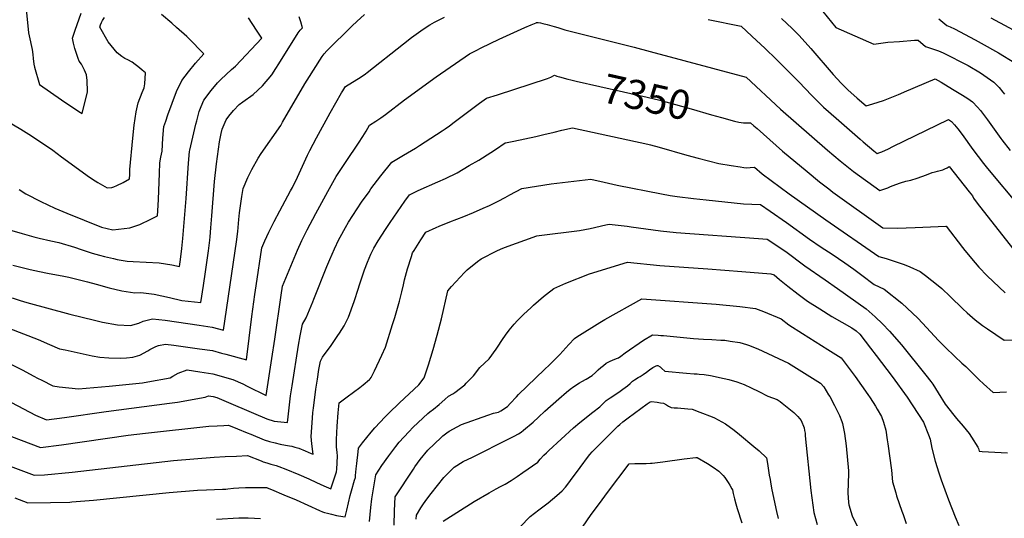
# Model space of a CAD drawing. Units: inches. Extents: x 2556578 to 2561979, y 1545562 to 1550929.
# Drawn here: x 2558694 to 2559666, y 1546438 to 1546930 of the extents above; entities that cross this region are included whole.
import ezdxf
from ezdxf.enums import TextEntityAlignment as Align

# ---------------------------------------------------------------- set-up
doc = ezdxf.new("R2010")
doc.units = ezdxf.units.IN
doc.header["$MEASUREMENT"] = 0
doc.layers.add('tile_2465_25_contour_10ft', color=13, linetype='Continuous')
doc.styles.add('Arial', font='arial.ttf')

msp = doc.modelspace()

# ---------------------------------------------------------------- linework, layer by layer
at = {"layer": 'tile_2465_25_contour_10ft'}
for points, elevation in [([(2558700.04, 1546946.95), (2558703.28, 1546916.77), (2558703.89, 1546914.01), (2558706.64, 1546900.47), (2558707.28, 1546895.31), (2558707.59, 1546891.46), (2558708.55, 1546885.79), (2558709.21, 1546883.06), (2558713.94, 1546865.93), (2558735.78, 1546850.84), (2558752.66, 1546839.21), (2558756.2, 1546837.2), (2558761.2, 1546858.62), (2558760.91, 1546870.08), (2558760.71, 1546872.29), (2558760.35, 1546875.4), (2558758.53, 1546879.89), (2558755.35, 1546885.9), (2558753.28, 1546889.04), (2558752.22, 1546891.4), (2558749.01, 1546901.44), (2558747.62, 1546906.49), (2558746.68, 1546911.72), (2558747.82, 1546915.48), (2558749.06, 1546919.46), (2558755.07, 1546936.22)], 7270), ([(2558686.92, 1546655.2), (2558694.85, 1546652.67), (2558701.63, 1546650.53), (2558743.96, 1546639.11), (2558768.31, 1546633.1), (2558776.29, 1546631.24), (2558790.77, 1546628.7), (2558803.75, 1546627.77), (2558811.99, 1546630.3), (2558816.22, 1546632.29), (2558825.34, 1546634.44), (2558838.1, 1546633.18), (2558871.64, 1546628.12), (2558884.4, 1546626.16), (2558895.59, 1546623.16), (2558908.33, 1546710.53), (2558909.64, 1546720.6), (2558910.64, 1546732.6), (2558911.16, 1546739.16), (2558913.68, 1546755.17), (2558915.03, 1546763.12), (2558919.37, 1546773.98), (2558923.32, 1546781.87), (2558929.69, 1546793.2), (2558932.7, 1546797.79), (2558952.11, 1546825.21), (2558953.82, 1546828.66), (2558975.74, 1546866.62), (2558977.88, 1546870), (2558992.94, 1546893.47), (2558994.73, 1546895.96), (2558997.4, 1546899.07), (2559022.39, 1546923.73), (2559026.85, 1546928.09), (2559034.39, 1546935.05)], 7320), ([(2558694.07, 1546762.19), (2558700.61, 1546757.91), (2558715.32, 1546750.32), (2558729.05, 1546743.79), (2558741.02, 1546738.87), (2558758.04, 1546731.97), (2558775.09, 1546725.15), (2558786.24, 1546722.4), (2558803.2, 1546724.45), (2558812.8, 1546727.54), (2558823.76, 1546732.91), (2558830.29, 1546736.32), (2558831.15, 1546746.29), (2558831.5, 1546752.68), (2558832.25, 1546778.08), (2558832.81, 1546788.55), (2558833.76, 1546794.1), (2558834.9, 1546800.13), (2558835.59, 1546813.02), (2558836.72, 1546824.38), (2558838.51, 1546829.64), (2558840.71, 1546835.98), (2558849.27, 1546858.81), (2558854.23, 1546869.88), (2558860.85, 1546878.51), (2558867.88, 1546886.76), (2558876.22, 1546896.09), (2558873.93, 1546898.52), (2558863.21, 1546909.28), (2558859.19, 1546913.15), (2558849.28, 1546922.2), (2558844.66, 1546926.3), (2558834.47, 1546934.85)], 7290), ([(2559486.66, 1546938.01), (2559499.52, 1546922.07), (2559536.86, 1546905.64), (2559543.87, 1546906.69), (2559550.56, 1546907.49), (2559562.17, 1546908.42), (2559577.08, 1546909.51), (2559580.68, 1546909.75), (2559587.81, 1546903.38), (2559600.63, 1546898.95), (2559605.22, 1546897.23), (2559630.06, 1546884.46), (2559642.17, 1546877.42), (2559655.41, 1546868.07), (2559658.62, 1546864.83), (2559660.49, 1546862.91), (2559664.06, 1546858.37), (2559665.63, 1546856.23)], 7310), ([(2558669.58, 1546836.79), (2558695.74, 1546821.7), (2558706.14, 1546815.29), (2558727.06, 1546800.89), (2558735.83, 1546794.38), (2558756.03, 1546779.61), (2558761.07, 1546775.93), (2558766.3, 1546772.47), (2558771.5, 1546769.03), (2558780.65, 1546763.83), (2558785.38, 1546764), (2558787.3, 1546764.8), (2558790.2, 1546766.04), (2558796.39, 1546769.02), (2558802.87, 1546772.69), (2558803.03, 1546777.07), (2558803.14, 1546781.97), (2558806.18, 1546812.95), (2558807.47, 1546825.84), (2558809.45, 1546838.74), (2558811.32, 1546847.72), (2558815.32, 1546857.86), (2558817.12, 1546862.46), (2558817.74, 1546866.37), (2558818.54, 1546877.44), (2558815.34, 1546880.11), (2558812.79, 1546882.25), (2558805.27, 1546887.98), (2558801.01, 1546890.26), (2558798.06, 1546891.63), (2558795.09, 1546893.49), (2558790.51, 1546897.2), (2558781.8, 1546908.06), (2558773.39, 1546922.43), (2558774.04, 1546924.86), (2558775.14, 1546927.2), (2558776.14, 1546928.94), (2558778.01, 1546931.97)], 7280), ([(2558682.59, 1546591.32), (2558696.76, 1546583.99), (2558708.48, 1546577.88), (2558711.95, 1546576), (2558716.18, 1546573.89), (2558727.21, 1546568.43), (2558733.37, 1546567.48), (2558752.35, 1546565.34), (2558782.63, 1546567.93), (2558815.45, 1546571.44), (2558820.96, 1546572.16), (2558842.94, 1546576.35), (2558845.44, 1546577.72), (2558850.75, 1546580.7), (2558859.57, 1546584), (2558872.26, 1546582.21), (2558885.02, 1546580.28), (2558904.82, 1546574.65), (2558914.61, 1546570.2), (2558918.7, 1546568.16), (2558937.48, 1546558.9), (2558943.16, 1546595.33), (2558946.09, 1546614.33), (2558952.2, 1546657.83), (2558953.54, 1546666.69), (2558963.43, 1546690.51), (2558968.45, 1546702.3), (2558972.75, 1546711.83), (2558977.96, 1546722.4), (2558986.48, 1546738.61), (2558998.41, 1546760.35), (2559006.69, 1546774.94), (2559016.53, 1546789.88), (2559028.68, 1546807.83), (2559032.99, 1546814.62), (2559036.12, 1546819.92), (2559039.39, 1546825.73), (2559045.8, 1546829.58), (2559050.76, 1546832.77), (2559055.1, 1546836.1), (2559073.87, 1546850.63), (2559105.09, 1546873.27), (2559138.19, 1546896.11), (2559139.45, 1546896.77), (2559144.67, 1546899.44), (2559149.62, 1546901.91), (2559167.37, 1546910.49), (2559192.66, 1546922.04), (2559198.79, 1546924.69), (2559203.9, 1546926.88), (2559204.29, 1546926.98), (2559205.84, 1546927.03), (2559208.07, 1546926.6), (2559210.37, 1546926.13), (2559214.64, 1546925.23), (2559221.49, 1546923.14), (2559225.1, 1546922.03), (2559230.22, 1546920.36), (2559232.13, 1546919.75), (2559241.21, 1546917.47), (2559300.52, 1546902.61), (2559316.38, 1546898.48), (2559410.98, 1546873.23), (2559444.84, 1546841.59), (2559491.12, 1546801.01), (2559503.78, 1546790.35), (2559516.68, 1546779.92), (2559542.89, 1546761.11), (2559550.7, 1546763.69), (2559553.47, 1546765.02), (2559558.44, 1546767.07), (2559563.2, 1546768.89), (2559568.47, 1546770.25), (2559573.44, 1546771.52), (2559579.48, 1546773.38), (2559588.94, 1546776.82), (2559594.3, 1546778.87), (2559597.29, 1546779.7), (2559599.59, 1546780.22), (2559604.9, 1546781.74), (2559606.8, 1546782.49), (2559609.08, 1546783.69), (2559611.25, 1546785.03), (2559630.85, 1546760), (2559634.1, 1546755.8), (2559635.31, 1546753.76), (2559638.9, 1546748.69), (2559677.14, 1546699.64)], 7340), ([(2558683.87, 1546625.35), (2558712.53, 1546614.24), (2558723.96, 1546609.05), (2558733.69, 1546604.92), (2558739.3, 1546603.73), (2558766.07, 1546598.12), (2558773.63, 1546596.8), (2558782.46, 1546595.84), (2558793.83, 1546595.55), (2558799.9, 1546596.09), (2558805.94, 1546596.76), (2558812.82, 1546598.52), (2558820.75, 1546602.89), (2558822.85, 1546604.3), (2558828.65, 1546607.29), (2558831.41, 1546608.01), (2558838.31, 1546609.58), (2558846.45, 1546608.54), (2558871.95, 1546605.01), (2558884.71, 1546603.08), (2558893.52, 1546600.65), (2558897.75, 1546599.49), (2558918.13, 1546593.97), (2558923.26, 1546636.72), (2558926.37, 1546658.58), (2558927.66, 1546667.22), (2558933.37, 1546704.51), (2558936.4, 1546711.41), (2558940.34, 1546720.05), (2558945.48, 1546730.7), (2558950.93, 1546741.15), (2558961.7, 1546760.97), (2558963.42, 1546764.3), (2558968.36, 1546774.48), (2558978.47, 1546796.17), (2558980.62, 1546800.72), (2558987.33, 1546813.24), (2559000.8, 1546838.03), (2559011.78, 1546857.6), (2559013.08, 1546859.66), (2559015.22, 1546863.02), (2559015.83, 1546863.87), (2559031.29, 1546873.46), (2559035.44, 1546876.24), (2559037.15, 1546877.59), (2559072.88, 1546906.15), (2559081.05, 1546912.38), (2559090.21, 1546918.89), (2559092.51, 1546920.49), (2559098.94, 1546924.91), (2559103.58, 1546927.36), (2559113.39, 1546932.29)], 7330), ([(2558684.35, 1546722.51), (2558696.76, 1546718.88), (2558708.36, 1546715.54), (2558713.69, 1546714.01), (2558725.26, 1546711.38), (2558733.21, 1546709.74), (2558748.5, 1546705.16), (2558755.23, 1546702.92), (2558765.85, 1546699.18), (2558773.25, 1546697.32), (2558778.2, 1546696.08), (2558786.94, 1546693.99), (2558790.62, 1546693.19), (2558800.35, 1546691.3), (2558806.42, 1546691.21), (2558832.08, 1546689.89), (2558844.46, 1546687.88), (2558852.07, 1546686.15), (2558853, 1546693.2), (2558854.43, 1546703.98), (2558855.34, 1546713.86), (2558858.64, 1546753.45), (2558860.98, 1546788.27), (2558861.98, 1546799.8), (2558862.12, 1546801.04), (2558865.13, 1546813.81), (2558868.22, 1546826.53), (2558869.05, 1546829.83), (2558871.48, 1546839.11), (2558873.51, 1546844.13), (2558876.1, 1546850.49), (2558883.28, 1546859.91), (2558889.67, 1546867.44), (2558892.75, 1546870.83), (2558903.51, 1546880.53), (2558907.44, 1546883.93), (2558933.24, 1546911.6), (2558928.18, 1546919.55), (2558920.25, 1546931.68)], 7300), ([(2558687.64, 1546687.59), (2558704.71, 1546683.18), (2558714.05, 1546681.29), (2558722.05, 1546679.69), (2558738.01, 1546676.65), (2558742.86, 1546675.61), (2558761.36, 1546671.06), (2558769.97, 1546668.61), (2558782.6, 1546665.13), (2558795.31, 1546662.15), (2558808.14, 1546660.15), (2558814.03, 1546660.63), (2558827.05, 1546658.76), (2558842.34, 1546655.55), (2558854.52, 1546652.7), (2558873.26, 1546650.6), (2558875.79, 1546667.25), (2558877.78, 1546680.8), (2558880.55, 1546701.49), (2558881.96, 1546712.26), (2558882.24, 1546715.39), (2558883.02, 1546724.29), (2558884.01, 1546736.29), (2558886.66, 1546770.24), (2558888.54, 1546787.67), (2558891.49, 1546809.4), (2558893.06, 1546817.46), (2558894.32, 1546821.8), (2558898.17, 1546830.91), (2558900.67, 1546834.59), (2558905.26, 1546840.2), (2558911.06, 1546845.97), (2558914.46, 1546848.59), (2558924.85, 1546856.1), (2558933.99, 1546864.53), (2558943.31, 1546875.49), (2558947.25, 1546881.58), (2558949.93, 1546886.21), (2558969.03, 1546916.84), (2558971.21, 1546919.46), (2558973.28, 1546921.72), (2558971.68, 1546927.77), (2558970.19, 1546932.5)], 7310), ([(2559373.58, 1546930.12), (2559405.98, 1546923.29), (2559416.56, 1546913.55), (2559429.69, 1546901.32), (2559440.58, 1546890.99), (2559463.2, 1546868.07), (2559475.47, 1546855.32), (2559487.4, 1546843.5), (2559499.62, 1546832.56), (2559523.45, 1546811.71), (2559526.33, 1546809.21), (2559536.91, 1546800.21), (2559540.11, 1546797.87), (2559542.71, 1546798.69), (2559544.64, 1546799.36), (2559551.49, 1546802.45), (2559555.74, 1546804.53), (2559610.41, 1546831.23), (2559613.42, 1546829.3), (2559616.4, 1546826.01), (2559619.74, 1546821.94), (2559623.99, 1546816.42), (2559634.63, 1546801.55), (2559645.19, 1546787.78), (2559649.07, 1546782.95), (2559681.01, 1546744.88)], 7330), ([(2559445.9, 1546930.84), (2559456.29, 1546921.08), (2559463.41, 1546914.29), (2559474.74, 1546901.52), (2559496.76, 1546875.75), (2559504.55, 1546867.24), (2559508.13, 1546863.4), (2559511.19, 1546860.69), (2559520.41, 1546852.51), (2559529.29, 1546844.74), (2559535.95, 1546846.73), (2559546.54, 1546850.2), (2559561.25, 1546855.97), (2559563.48, 1546856.89), (2559567.1, 1546858.48), (2559597.5, 1546871.38), (2559603.16, 1546868.12), (2559614.47, 1546861.39), (2559624.3, 1546855.44), (2559629.57, 1546851.88), (2559634.3, 1546848.58), (2559639.01, 1546843.48), (2559642.07, 1546840.12), (2559649, 1546830.88), (2559662.04, 1546812.55), (2559663.07, 1546811.19), (2559671.42, 1546800.52)], 7320), ([(2559601.16, 1546930.58), (2559608.87, 1546924.22), (2559612.14, 1546922.89), (2559616.54, 1546920.78), (2559636.78, 1546910.06), (2559642.89, 1546906.66), (2559659.82, 1546897.21), (2559676.03, 1546887.1)], 7300), ([(2559652.18, 1546931.65), (2559687.85, 1546912.7)], 7290), ([(2558686.43, 1546551.95), (2558709.95, 1546539.25), (2558720.9, 1546534.89), (2558738.71, 1546537), (2558779.69, 1546543.09), (2558842.09, 1546551.15), (2558850.04, 1546552.36), (2558877.46, 1546557.3), (2558880.82, 1546558.42), (2558885.32, 1546557.75), (2558888.76, 1546556.7), (2558898.12, 1546552.96), (2558925.2, 1546541.19), (2558938.28, 1546535.81), (2558945.5, 1546533.6), (2558948.72, 1546533.15), (2558958.54, 1546532.09), (2558959.14, 1546537.75), (2558961.59, 1546558.55), (2558963.06, 1546568.25), (2558969.61, 1546608.51), (2558971.2, 1546617.68), (2558973.29, 1546629.11), (2558977.05, 1546635.47), (2558983.54, 1546651.26), (2558984.67, 1546654.06), (2558997.47, 1546686.29), (2559000.37, 1546693.05), (2559004.95, 1546703.67), (2559009.29, 1546712.66), (2559010.49, 1546715.06), (2559015.79, 1546724.7), (2559018.74, 1546729.8), (2559022.99, 1546736.44), (2559031.56, 1546749.52), (2559039.02, 1546759.99), (2559040.95, 1546762.7), (2559050.8, 1546775.56), (2559061.34, 1546789.32), (2559073.09, 1546796.18), (2559084.8, 1546803.08), (2559088.91, 1546805.52), (2559111.24, 1546820.23), (2559114.03, 1546822.08), (2559118.36, 1546825.17), (2559122.94, 1546828.53), (2559145.36, 1546845.36), (2559147.97, 1546847.28), (2559154.78, 1546852.27), (2559165.84, 1546855.73), (2559215.03, 1546871.63), (2559218.48, 1546873.23), (2559221.93, 1546874.94), (2559224.35, 1546874.12), (2559226.91, 1546873.34), (2559235.13, 1546871.14), (2559238.21, 1546870.36)], 7350), ([(2559238.21, 1546870.36), (2559243.41, 1546869.05), (2559313.17, 1546853.41), (2559325.83, 1546850.4), (2559356.79, 1546841.91), (2559376.68, 1546835.94), (2559386.65, 1546833.12)], 7350), ([(2559386.65, 1546833.12), (2559399.42, 1546829.51), (2559403.84, 1546828.58), (2559408.19, 1546827.95), (2559411.69, 1546827.91), (2559415.26, 1546828.08), (2559418.57, 1546825.09), (2559421.69, 1546822.27), (2559446.76, 1546799.91), (2559471.11, 1546779.97), (2559483.4, 1546769.91), (2559492.47, 1546762.78), (2559496.5, 1546759.68), (2559545.66, 1546724.35), (2559559.94, 1546724.13), (2559577.71, 1546724.5), (2559607.99, 1546726.01), (2559608.35, 1546726.02), (2559624.31, 1546704.76), (2559626.51, 1546702.01), (2559636.82, 1546689.69), (2559640.45, 1546685.65), (2559648.6, 1546676.83), (2559666.3, 1546660.04)], 7350), ([(2558686.51, 1546518.17), (2558714.92, 1546507.44), (2558735.56, 1546510.06), (2558801.5, 1546519.75), (2558818.67, 1546521.76), (2558881.06, 1546528.54), (2558889.2, 1546528.94), (2558895.74, 1546529.22), (2558900.3, 1546529.4), (2558909.33, 1546525.83), (2558918.82, 1546522), (2558922.41, 1546520.46), (2558935.49, 1546515.12), (2558940.97, 1546513.43), (2558946.48, 1546511.98), (2558951.25, 1546510.76), (2558956.49, 1546509.69), (2558960.42, 1546509.04), (2558962.96, 1546508.67), (2558965.92, 1546507.84), (2558969.88, 1546506.66), (2558975.87, 1546504.14), (2558981.86, 1546501.69), (2558983.96, 1546500.86), (2558982.73, 1546510.97), (2558982.01, 1546518.43), (2558982.82, 1546531.67), (2558983.64, 1546541.75), (2558983.92, 1546544.21), (2558984.18, 1546546.36), (2558986.48, 1546565.04), (2558988.05, 1546574.77), (2558989.66, 1546584.51), (2558991.04, 1546592.7), (2558993.11, 1546596.67), (2559001.53, 1546608.16), (2559008.36, 1546617.95), (2559009.85, 1546620.29), (2559014.44, 1546627.74), (2559018.7, 1546636.15), (2559024.46, 1546651.67), (2559028.62, 1546664.88), (2559029.39, 1546667.19), (2559034.6, 1546682.77), (2559037.52, 1546690.46), (2559040.77, 1546698.39), (2559043.9, 1546704.21), (2559048.07, 1546711.44), (2559055.29, 1546722.83), (2559059.75, 1546729.44), (2559074.35, 1546750.7), (2559078.81, 1546756.8), (2559087.45, 1546761.17), (2559106.79, 1546769.7), (2559114.28, 1546772.96), (2559125.82, 1546778.56), (2559137.93, 1546785.72), (2559147.27, 1546791.29), (2559159.21, 1546798.74), (2559163.69, 1546801.75), (2559173.21, 1546808.38), (2559175.19, 1546808.73), (2559181.77, 1546809.83), (2559203.56, 1546814.45), (2559211.49, 1546816.35), (2559221.46, 1546818.91), (2559229.2, 1546820.76), (2559239.57, 1546823.16), (2559313.96, 1546807.01), (2559316.69, 1546806.26), (2559325.09, 1546803.92), (2559352.56, 1546796.19), (2559363.73, 1546792.96), (2559384.05, 1546787.96), (2559396.1, 1546785.85), (2559405.09, 1546784.48), (2559408.51, 1546784.01), (2559411.55, 1546783.59), (2559414.91, 1546783.85), (2559419.33, 1546784.35), (2559426.79, 1546777.6), (2559453.44, 1546757.93), (2559489.47, 1546732.17), (2559541.72, 1546696.05), (2559549.06, 1546694.14), (2559566.88, 1546688.22), (2559572.31, 1546685.82), (2559582.58, 1546681.25), (2559587.73, 1546677.34), (2559600.29, 1546667.56), (2559603.89, 1546664.29), (2559612.2, 1546656.39), (2559624.65, 1546644.23), (2559628.81, 1546640.45), (2559636.84, 1546633.38), (2559644.12, 1546627.97), (2559649.13, 1546624.47), (2559665.38, 1546613.4), (2559676.27, 1546613.77)], 7360), ([(2558666.29, 1546496.04), (2558708.84, 1546480.02), (2558719.01, 1546480.54), (2558746.28, 1546483.15), (2558846.31, 1546494.6), (2558886.12, 1546497.85), (2558897.14, 1546498.45), (2558908.21, 1546498.95), (2558919.3, 1546499.44), (2558932.66, 1546494.14), (2558934.76, 1546493.43), (2558938.12, 1546492.33), (2558942.31, 1546491.08), (2558947.26, 1546489.69), (2558950.02, 1546488.74), (2558956.82, 1546486.19), (2558969.71, 1546480.89), (2558979.6, 1546476.45), (2558987.31, 1546472.79), (2558994.33, 1546469.57), (2559001.24, 1546466.64), (2559006.89, 1546483.55), (2559007.1, 1546486.11), (2559007.95, 1546498.76), (2559007.54, 1546502.88), (2559007.08, 1546507.9), (2559006.83, 1546515.3), (2559007.65, 1546528.54), (2559008.62, 1546541.76), (2559009.52, 1546551.42), (2559017.36, 1546557.52), (2559029.8, 1546566.69), (2559033.2, 1546569.34), (2559039.58, 1546574.53), (2559040.23, 1546575.15), (2559041.12, 1546576.46), (2559044.37, 1546583.27), (2559051.65, 1546598.61), (2559055.21, 1546606.4), (2559062.3, 1546628.76), (2559064.39, 1546635.64), (2559069.14, 1546651.88), (2559071.4, 1546661.23), (2559073.03, 1546668.15), (2559074.01, 1546672.9), (2559076.93, 1546683.92), (2559080.81, 1546696.16), (2559081.89, 1546699.51), (2559083.47, 1546702.05), (2559090.1, 1546712.58), (2559095.09, 1546720.15), (2559105.32, 1546724.77), (2559108.12, 1546725.95), (2559118.79, 1546730.18), (2559132.44, 1546735.42), (2559142.16, 1546739.52), (2559151.47, 1546743.7), (2559157.67, 1546746.49), (2559166.25, 1546750.8), (2559173.19, 1546754.35), (2559178.04, 1546756.93), (2559189.81, 1546763.12), (2559218.62, 1546767.8), (2559257.62, 1546772.48), (2559270.81, 1546769.31), (2559283.68, 1546766.33), (2559327.42, 1546757.74), (2559335.89, 1546756.28), (2559342.91, 1546755.29), (2559359, 1546753.23), (2559371.6, 1546751.87), (2559408.27, 1546748.14), (2559416.51, 1546747.68), (2559425.17, 1546747.27), (2559434.63, 1546740.83), (2559450.81, 1546729.52), (2559473.56, 1546713.13), (2559485.07, 1546705.3), (2559495.72, 1546698.39), (2559508.42, 1546689.76), (2559517.11, 1546683.44), (2559525.02, 1546677.51), (2559537.33, 1546668.31), (2559547.05, 1546663.65), (2559564.5, 1546649.84), (2559580.2, 1546635.15), (2559584.87, 1546630.11), (2559600.79, 1546613.22), (2559607.16, 1546606.52), (2559616.67, 1546597.24), (2559623.74, 1546590.79), (2559627.51, 1546587.54), (2559632.35, 1546582.72), (2559640.62, 1546574.29), (2559644.93, 1546570.27), (2559654.47, 1546561.88), (2559667.65, 1546562.57)], 7370), ([(2558689.52, 1546457.76), (2558702.53, 1546452.67), (2558724.8, 1546453.02), (2558743.84, 1546453.59), (2558746.03, 1546453.68), (2558767.37, 1546455.34), (2558841.76, 1546463.07), (2558869.84, 1546465.31), (2558878.56, 1546465.8), (2558894.37, 1546466.2), (2558897.83, 1546466.45), (2558899.83, 1546466.62), (2558905.21, 1546467.18), (2558910.68, 1546467.6), (2558917.27, 1546467.94), (2558920.78, 1546468), (2558924.97, 1546467.98), (2558938.26, 1546467.83), (2558938.69, 1546467.65), (2558942.79, 1546465.93), (2558954.87, 1546460.84), (2558967.15, 1546455.63), (2558990.22, 1546445.19), (2558993.1, 1546444.01), (2558995.04, 1546443.29), (2558998.15, 1546442.48), (2559001.93, 1546441.56), (2559006.95, 1546440.44), (2559008.98, 1546440.05), (2559015.38, 1546438.99), (2559016.97, 1546445.45), (2559018.7, 1546452.78), (2559020.29, 1546460.08), (2559021.76, 1546464.69), (2559024.82, 1546475.19), (2559025.56, 1546477.75), (2559025.79, 1546479.96), (2559026.43, 1546486.24), (2559026.87, 1546491.63), (2559028.21, 1546503.2), (2559028.67, 1546506.87), (2559032.7, 1546512.16), (2559041.26, 1546522.62), (2559044.77, 1546526.83), (2559054.81, 1546537.57), (2559058.46, 1546541.33), (2559068.91, 1546551.53), (2559088.22, 1546569.23), (2559093.4, 1546576.31), (2559097.65, 1546589.14), (2559102.15, 1546604.2), (2559106.25, 1546618.52), (2559110.46, 1546634.48), (2559116.88, 1546662.17), (2559120.43, 1546666.37), (2559133.22, 1546680.35), (2559135.81, 1546682.74), (2559145.95, 1546691.1), (2559149.74, 1546693.82), (2559165.1, 1546701.55), (2559168.68, 1546703.27), (2559172.71, 1546704.89), (2559204.55, 1546716.42), (2559206.88, 1546716.7), (2559246.6, 1546721.67), (2559256.98, 1546723.63), (2559272.51, 1546727.16), (2559275.71, 1546727.83), (2559293.5, 1546725.92), (2559297.59, 1546725.43), (2559326.39, 1546721.42), (2559341.81, 1546719.85), (2559423.1, 1546713.91), (2559431.81, 1546713.22), (2559449.97, 1546700.88), (2559468.93, 1546686.78), (2559488.91, 1546672.92), (2559500.91, 1546664.5), (2559529.47, 1546644.38), (2559538.35, 1546636.37), (2559545.38, 1546629.52), (2559552.28, 1546622.41), (2559564.09, 1546608.97), (2559588.3, 1546578.93), (2559592.97, 1546572.66), (2559594.94, 1546569.86), (2559600.37, 1546561.53), (2559607.24, 1546550.27), (2559615.68, 1546539.38), (2559618.55, 1546535.99), (2559624.91, 1546528.68), (2559630.84, 1546521.12), (2559633.26, 1546517.77), (2559639.42, 1546507.94), (2559640.05, 1546506.4), (2559640.92, 1546503.96), (2559643.7, 1546503.63), (2559668.86, 1546502.31)], 7380), ([(2559039.57, 1546434.32), (2559040, 1546441.19), (2559040.69, 1546448.07), (2559041.64, 1546456.7), (2559045.75, 1546480.49), (2559051.8, 1546489.68), (2559058.42, 1546499.11), (2559065.39, 1546508.5), (2559068.87, 1546512.6), (2559078.3, 1546523.08), (2559082.5, 1546527.41), (2559096.88, 1546540.88), (2559099.1, 1546542.68), (2559102.57, 1546545.46), (2559108.32, 1546549.89), (2559113.82, 1546554.82), (2559117.51, 1546558.29), (2559121.59, 1546560.55), (2559123.78, 1546561.83), (2559133.39, 1546569.42), (2559134.9, 1546570.95), (2559141.9, 1546578.07), (2559148.22, 1546586.43), (2559157.36, 1546595.13), (2559164.36, 1546604.51), (2559165.58, 1546606.46), (2559170.59, 1546613.95), (2559173.6, 1546618.36), (2559177.32, 1546623.35), (2559182.16, 1546629.17), (2559185.35, 1546632.86), (2559191.32, 1546638.84), (2559198.79, 1546645.81), (2559201.12, 1546647.9), (2559211.13, 1546656.4), (2559213.91, 1546658.72), (2559221.32, 1546664.46), (2559232.96, 1546669.8), (2559256.59, 1546679.05), (2559293.83, 1546690.52), (2559325.89, 1546687.21), (2559373.13, 1546683.84), (2559406.79, 1546681.28), (2559435.39, 1546679.07), (2559438.51, 1546677.86), (2559443.9, 1546673.16), (2559452.08, 1546666.6), (2559462.19, 1546658.81), (2559471.62, 1546651.98), (2559483.5, 1546644.27), (2559495.58, 1546636.81), (2559515.1, 1546625.69), (2559519.57, 1546622.69), (2559522.93, 1546619.2), (2559533.53, 1546605.62), (2559539.15, 1546598.35), (2559554.89, 1546577.61), (2559569.87, 1546557.06), (2559585.92, 1546532.36), (2559590.83, 1546519.92), (2559592.29, 1546515.68), (2559594.14, 1546506.96), (2559597.39, 1546493.98), (2559601.06, 1546482.38), (2559603.37, 1546475.43), (2559610.65, 1546455.7), (2559617.18, 1546438.87), (2559620.61, 1546430.31)], 7390), ([(2559063.65, 1546430.83), (2559063.99, 1546445.09), (2559064.93, 1546458.83), (2559082.75, 1546486.22), (2559084.16, 1546488.34), (2559089.4, 1546495.64), (2559097, 1546504.96), (2559110.06, 1546517.49), (2559111.94, 1546519), (2559115.8, 1546521.97), (2559118.1, 1546523.68), (2559125.91, 1546527.99), (2559130.35, 1546530.27), (2559156.33, 1546539.48), (2559161.72, 1546541.22), (2559166.83, 1546542.47), (2559169.09, 1546543.77), (2559175.58, 1546547.82), (2559178.29, 1546550.88), (2559184.38, 1546557.4), (2559186.54, 1546559.67), (2559211.97, 1546584.51), (2559216.89, 1546589.07), (2559227.14, 1546599.38), (2559233, 1546606), (2559236.17, 1546609.31), (2559241.77, 1546615.14), (2559243.97, 1546616.63), (2559266.52, 1546630.94), (2559271.48, 1546633.9), (2559308, 1546654.2), (2559381.26, 1546648.93), (2559404.62, 1546646.63), (2559420.03, 1546644.77), (2559428.16, 1546641.74), (2559445.56, 1546634.37), (2559453.18, 1546628.67), (2559466.52, 1546620.08), (2559491.51, 1546604.33), (2559504.69, 1546595.99), (2559518.51, 1546577.43), (2559531.04, 1546559.77), (2559533.37, 1546556.35), (2559538.63, 1546548.12), (2559540.24, 1546545.43), (2559544.29, 1546537.95), (2559546.35, 1546532.31), (2559548.64, 1546524.62), (2559550.15, 1546515.19), (2559550.74, 1546510.99), (2559554.31, 1546485.22), (2559555.27, 1546473.7), (2559558.45, 1546462.59), (2559559.4, 1546459.78), (2559564.59, 1546444.75), (2559565.88, 1546441.36), (2559568.71, 1546432.5)], 7400), ([(2559085.54, 1546436.61), (2559085.67, 1546440.69), (2559090.25, 1546448.01), (2559092.19, 1546450.99), (2559094.99, 1546455.18), (2559100.18, 1546461.95), (2559112.79, 1546477.82), (2559123.08, 1546488.13), (2559131.73, 1546493.54), (2559141.19, 1546497.96), (2559177.64, 1546516.22), (2559182.22, 1546518.57), (2559186.59, 1546520.93), (2559188.94, 1546522.72), (2559191.26, 1546524.54), (2559200.88, 1546532.42), (2559206.02, 1546537.25), (2559212.34, 1546543.2), (2559226.08, 1546555.61), (2559233.76, 1546562.13), (2559237.32, 1546565.04), (2559240.98, 1546567.78), (2559246.47, 1546571.21), (2559248.9, 1546572.63), (2559253.11, 1546574.88), (2559259.05, 1546578.5), (2559262.43, 1546581.55), (2559265.06, 1546584.06), (2559267.6, 1546586.31), (2559270.25, 1546588.48), (2559273.03, 1546590.6), (2559276.81, 1546592.59), (2559279.25, 1546593.57), (2559283.07, 1546595.22), (2559285.12, 1546596.13), (2559287.44, 1546597.58), (2559291.65, 1546600.78), (2559309.58, 1546613.49), (2559318.5, 1546618.81), (2559324.15, 1546618.35), (2559326.82, 1546618.13), (2559329.47, 1546617.9), (2559359.01, 1546615.14), (2559368.83, 1546614.53), (2559377.11, 1546614.2), (2559386.12, 1546613.57), (2559389.79, 1546613.28), (2559395.23, 1546612.47), (2559404.89, 1546610.96), (2559411.3, 1546609.13), (2559413.26, 1546608.48), (2559422.37, 1546604.89), (2559452.6, 1546590.88), (2559484.16, 1546571.11), (2559487.63, 1546567.29), (2559492.33, 1546559.52), (2559493.36, 1546557.71), (2559498.26, 1546549.02), (2559502.89, 1546539.12), (2559505.2, 1546533.25), (2559506.03, 1546531), (2559507.91, 1546521.21), (2559509.64, 1546509.26), (2559511.9, 1546484.57), (2559511.78, 1546481.69), (2559511.33, 1546462.85), (2559511.78, 1546453.32), (2559512.17, 1546450.94), (2559515.46, 1546440.12), (2559524.74, 1546421.39)], 7410), ([(2559112.09, 1546434.81), (2559142.64, 1546454.04), (2559157.47, 1546462.78), (2559164.28, 1546466.74), (2559168.76, 1546469.08), (2559173.18, 1546471.36), (2559179.15, 1546475.02), (2559184.96, 1546478.7), (2559190.75, 1546482.64), (2559205.57, 1546493.13), (2559207.95, 1546496.04), (2559211.57, 1546499.94), (2559213.96, 1546502.23), (2559216.26, 1546504.4), (2559240.72, 1546526.89), (2559246.99, 1546532.12), (2559259.81, 1546542.32), (2559266.57, 1546547.75), (2559269.38, 1546550.4), (2559270.94, 1546552.01), (2559272.42, 1546553.53), (2559272.93, 1546553.9), (2559276.73, 1546556.49), (2559285.27, 1546562.1), (2559289.48, 1546564.96), (2559293.97, 1546568.19), (2559296.68, 1546570.77), (2559298.96, 1546573.02), (2559300.89, 1546574.32), (2559304.37, 1546576.54), (2559306.5, 1546577.71), (2559309.44, 1546579.38), (2559312.52, 1546581.78), (2559315.49, 1546584.26), (2559318.84, 1546586.44), (2559322.12, 1546588.05), (2559323.12, 1546588.52), (2559323.93, 1546588.37), (2559326.25, 1546587.22), (2559327.94, 1546585.5), (2559330.62, 1546582.8), (2559352.25, 1546580.78), (2559359.74, 1546580.29), (2559362.5, 1546580.18), (2559364.54, 1546580.01), (2559369.44, 1546579.46), (2559375.71, 1546578.54), (2559389.35, 1546575.7), (2559394.03, 1546574.49), (2559401.79, 1546572.4), (2559408.86, 1546569.56), (2559415.95, 1546566.35), (2559423.57, 1546562.76), (2559432.3, 1546558.24), (2559436.96, 1546556.38), (2559441.57, 1546554.7), (2559444.47, 1546552.8), (2559446.54, 1546551.18), (2559458.01, 1546542.09), (2559459.46, 1546540.76), (2559461.82, 1546538), (2559465.26, 1546533.95), (2559468.18, 1546526.74), (2559468.66, 1546524.14), (2559469.01, 1546521.55), (2559469.29, 1546518.97), (2559474.79, 1546465.07), (2559475.67, 1546457.85), (2559477.84, 1546443.39), (2559480.98, 1546431.58)], 7420), ([(2559188.18, 1546429.15), (2559198.04, 1546439.19), (2559206.52, 1546446.02), (2559210.37, 1546448.9), (2559215.8, 1546452.97), (2559224.31, 1546460.1), (2559229.51, 1546464.56), (2559232.66, 1546468.4), (2559235.04, 1546471.31), (2559237.84, 1546474.87), (2559247.38, 1546487.73), (2559255.41, 1546498.87), (2559256.86, 1546500.68), (2559258.94, 1546503.06), (2559281.79, 1546525.88), (2559284.53, 1546528.53), (2559286.29, 1546530.17), (2559289.39, 1546532.66), (2559294.55, 1546536.63), (2559313.29, 1546550.42), (2559316.4, 1546552.65), (2559317.74, 1546552.88), (2559323.2, 1546552.18), (2559326.41, 1546551.72), (2559329.5, 1546551.13), (2559332.48, 1546549.65), (2559334.39, 1546548.19), (2559336.98, 1546546.99), (2559339.93, 1546546.5), (2559343.1, 1546546.65), (2559353.57, 1546545.67), (2559357.63, 1546545.22), (2559365.22, 1546542.49), (2559377.5, 1546537.62), (2559379.86, 1546536.67), (2559390.47, 1546530.84), (2559399.18, 1546524.64), (2559404.54, 1546520.22), (2559418.69, 1546508.53), (2559423.83, 1546504.02), (2559431.12, 1546497.17), (2559432, 1546491.63), (2559433.77, 1546480.17), (2559434.5, 1546475.82), (2559435.28, 1546471.11), (2559436.37, 1546465.78), (2559440.93, 1546444.23), (2559442.42, 1546437.32)], 7430), ([(2559249.59, 1546428.74), (2559258.22, 1546441.42), (2559266.16, 1546452.16), (2559274.11, 1546462.89), (2559295.61, 1546491.47), (2559301.21, 1546491.53), (2559310.31, 1546491.61), (2559312.41, 1546491.7), (2559316.47, 1546491.98), (2559318.11, 1546492.11), (2559328.87, 1546493.44), (2559349.67, 1546496.28), (2559361.19, 1546497.63), (2559361.91, 1546497.65), (2559362.68, 1546497.67), (2559372.71, 1546491.7), (2559378.55, 1546488.03), (2559384.07, 1546483.97), (2559386.68, 1546481.37), (2559388.21, 1546479.73), (2559389.89, 1546477.73), (2559391.32, 1546475.78), (2559393.31, 1546472.97), (2559394.89, 1546470.22), (2559396.73, 1546466.73), (2559397.37, 1546465.5), (2559398.15, 1546462.12), (2559399.35, 1546456.9), (2559400.62, 1546451.82), (2559402.02, 1546447.09), (2559406.64, 1546432.98)], 7440), ([(2558888.49, 1546436.82), (2558910.72, 1546438.03), (2558915.25, 1546438.13), (2558919.77, 1546438.07), (2558925.93, 1546437.83), (2558932.09, 1546437.49)], 7390)]:
    msp.add_lwpolyline(points, dxfattribs=dict(at, elevation=elevation))

# ---------------------------------------------------------------- texts
at = {"color": 18, "style": 'Arial'}
msp.add_text('7350', height=28.8, rotation=-12.63883, dxfattribs=at).set_placement((2559312.82, 1546853.49), align=Align.MIDDLE_CENTER)

doc.saveas('drawing.dxf')
